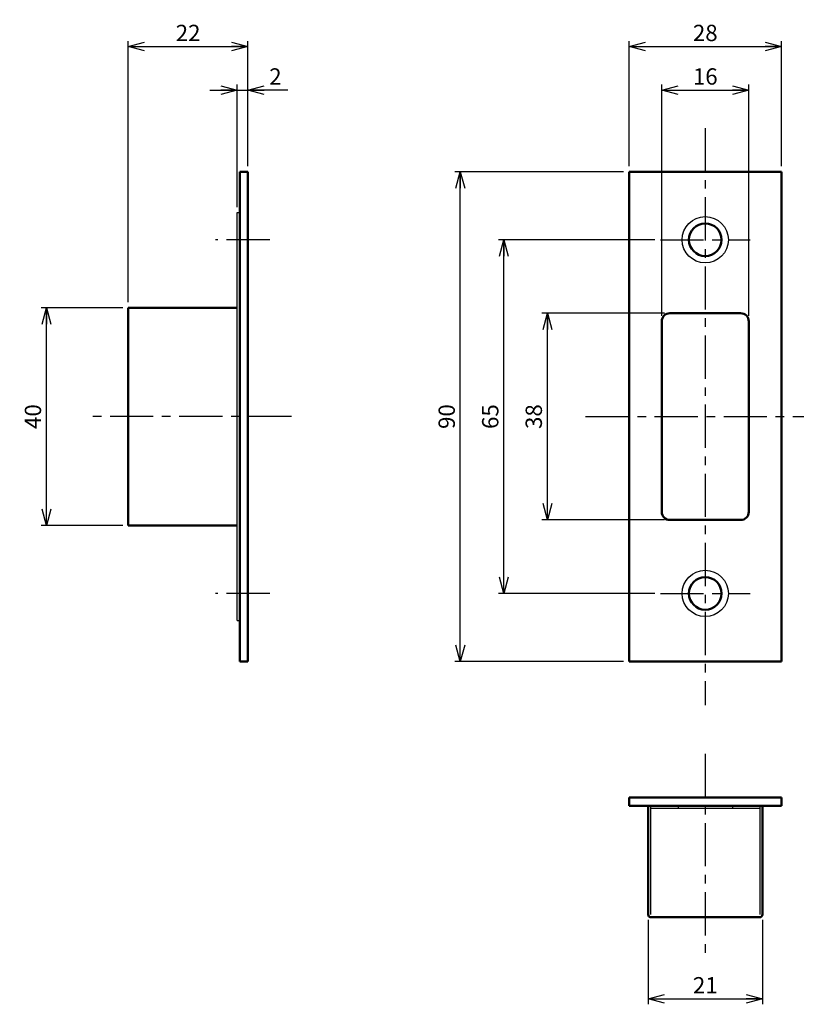
# Model space of a CAD drawing. Units: millimetres. Extents: x -329 to 356, y -273 to 262.
# Drawn here: x -27 to 115, y -264 to -83 of the extents above; entities that cross this region are included whole.
import ezdxf

# ---------------------------------------------------------------- set-up
doc = ezdxf.new("R2010")
doc.units = ezdxf.units.MM
doc.header["$LTSCALE"] = 0.25
doc.linetypes.add('CENTER', pattern=[50.8, 31.75, -6.35, 6.35, -6.35])
doc.layers.add('Layer0016', color=7, linetype='Continuous')
doc.styles.add('dcStyle0', font='HGRSMP.TTF', dxfattribs={"width": 0.8})
doc.dimstyles.new('dc_Rotated', dxfattribs={"dimtxt": 3, "dimasz": 3.000002, "dimexe": 0, "dimexo": 1, "dimgap": 1, "dimtad": 3, "dimdsep": 46, "dimtxsty": 'dcStyle0', "dimblk1": 'OPEN30', "dimblk2": 'OPEN30', "dimsah": 1, "dimcen": 0.09, "dimse1": 1, "dimse2": 1, "dimclrd": 4, "dimclre": 7, "dimclrt": 2, "dimadec": 0, "dimazin": 2, "dimtfac": 1, "dimtdec": 4, "dimtmove": 0, "dimatfit": 3, "dimfxl": 1, "dimarcsym": 0})

# ---------------------------------------------------------------- blocks, each defined once
blk = doc.blocks.new('_OPEN30')
at = {"color": 0, "linetype": 'ByBlock', "lineweight": -2}
for p, q in [((-1, 0.267949), (0, 0)), ((0, 0), (-1, -0.267949)), ((0, 0), (-1, 0))]:
    blk.add_line(p, q, dxfattribs=at)
blk = doc.blocks.new('*D17')
at = {"layer": 'Layer0016', "color": 4, "linetype": 'Continuous', "lineweight": 25}
for p, q in [((84.75, -109.64), (84.75, -86.64)), ((112.75, -109.64), (112.75, -86.64)), ((84.75, -87.64), (112.75, -87.64))]:
    blk.add_line(p, q, dxfattribs=at)
at = {"layer": 'Layer0016', "color": 4, "xscale": 3.000002787824364, "yscale": 2.999989273978464}
for p, rotation in [((84.75, -87.64), 180), ((112.75, -87.64), 360)]:
    blk.add_blockref('_OPEN30', p, dxfattribs=dict(at, rotation=rotation))
at = {"layer": 'Layer0016', "color": 2, "insert": (98.75, -86.64), "char_height": 3, "width": 9.75, "attachment_point": 8, "style": 'dcStyle0'}
blk.add_mtext('\\T1.00;28', dxfattribs=at)
blk = doc.blocks.new('*D18')
at = {"layer": 'Layer0016', "color": 4, "linetype": 'Continuous', "lineweight": 25}
for p, q in [((90.75, -137.14), (90.75, -94.64)), ((90.75, -95.64), (106.75, -95.64)), ((106.75, -137.14), (106.75, -94.64))]:
    blk.add_line(p, q, dxfattribs=at)
at = {"layer": 'Layer0016', "color": 4, "xscale": 3.000002787824364, "yscale": 2.999989273978464}
for p, rotation in [((90.75, -95.64), 180), ((106.75, -95.64), 360)]:
    blk.add_blockref('_OPEN30', p, dxfattribs=dict(at, rotation=rotation))
at = {"layer": 'Layer0016', "color": 2, "insert": (98.75, -94.64), "char_height": 3, "width": 9.75, "attachment_point": 8, "style": 'dcStyle0'}
blk.add_mtext('\\T1.00;16', dxfattribs=at)
blk = doc.blocks.new('*D19')
at = {"layer": 'Layer0016', "color": 4, "linetype": 'Continuous', "lineweight": 25}
for p, q in [((91.25, -136.64), (68.75, -136.64)), ((69.75, -174.64), (69.75, -136.64)), ((91.25, -174.64), (68.75, -174.64))]:
    blk.add_line(p, q, dxfattribs=at)
at = {"layer": 'Layer0016', "color": 4, "xscale": 3.000002787824364, "yscale": 2.999989273978464}
for p, rotation in [((69.75, -136.64), 90), ((69.75, -174.64), 270)]:
    blk.add_blockref('_OPEN30', p, dxfattribs=dict(at, rotation=rotation))
at = {"layer": 'Layer0016', "color": 2, "insert": (68.75, -155.64), "char_height": 3, "width": 9.75, "attachment_point": 8, "rotation": 90, "style": 'dcStyle0'}
blk.add_mtext('\\T1.00;38', dxfattribs=at)
blk = doc.blocks.new('*D20')
at = {"layer": 'Layer0016', "color": 4, "linetype": 'Continuous', "lineweight": 25}
for p, q in [((89.5, -123.14), (60.75, -123.14)), ((61.75, -188.14), (61.75, -123.14)), ((89.5, -188.14), (60.75, -188.14))]:
    blk.add_line(p, q, dxfattribs=at)
at = {"layer": 'Layer0016', "color": 4, "xscale": 3.000002787824364, "yscale": 2.999989273978464}
for p, rotation in [((61.75, -123.14), 90), ((61.75, -188.14), 270)]:
    blk.add_blockref('_OPEN30', p, dxfattribs=dict(at, rotation=rotation))
at = {"layer": 'Layer0016', "color": 2, "insert": (60.75, -155.64), "char_height": 3, "width": 9.75, "attachment_point": 8, "rotation": 90, "style": 'dcStyle0'}
blk.add_mtext('\\T1.00;65', dxfattribs=at)
blk = doc.blocks.new('*D21')
at = {"layer": 'Layer0016', "color": 4, "linetype": 'Continuous', "lineweight": 25}
for p, q in [((83.75, -110.64), (52.75, -110.64)), ((53.75, -200.64), (53.75, -110.64)), ((83.75, -200.64), (52.75, -200.64))]:
    blk.add_line(p, q, dxfattribs=at)
at = {"layer": 'Layer0016', "color": 4, "xscale": 3.000002787824364, "yscale": 2.999989273978464}
for p, rotation in [((53.75, -110.64), 90), ((53.75, -200.64), 270)]:
    blk.add_blockref('_OPEN30', p, dxfattribs=dict(at, rotation=rotation))
at = {"layer": 'Layer0016', "color": 2, "insert": (52.75, -155.64), "char_height": 3, "width": 9.75, "attachment_point": 8, "rotation": 90, "style": 'dcStyle0'}
blk.add_mtext('\\T1.00;90', dxfattribs=at)
blk = doc.blocks.new('*D22')
at = {"layer": 'Layer0016', "color": 4, "linetype": 'Continuous', "lineweight": 25}
for p, q in [((-8.25, -135.64), (-23.25, -135.64)), ((-22.25, -175.64), (-22.25, -135.64)), ((-8.25, -175.64), (-23.25, -175.64))]:
    blk.add_line(p, q, dxfattribs=at)
at = {"layer": 'Layer0016', "color": 4, "xscale": 3.000002787824364, "yscale": 2.999989273978464}
for p, rotation in [((-22.25, -135.64), 90), ((-22.25, -175.64), 270)]:
    blk.add_blockref('_OPEN30', p, dxfattribs=dict(at, rotation=rotation))
at = {"layer": 'Layer0016', "color": 2, "insert": (-23.25, -155.64), "char_height": 3, "width": 9.75, "attachment_point": 8, "rotation": 90, "style": 'dcStyle0'}
blk.add_mtext('\\T1.00;40', dxfattribs=at)
blk = doc.blocks.new('*D23')
at = {"layer": 'Layer0016', "color": 4, "linetype": 'Continuous', "lineweight": 25}
for p, q in [((-7.25, -134.64), (-7.25, -86.64)), ((14.75, -109.64), (14.75, -86.64)), ((-7.25, -87.64), (14.75, -87.64))]:
    blk.add_line(p, q, dxfattribs=at)
at = {"layer": 'Layer0016', "color": 4, "xscale": 3.000002787824364, "yscale": 2.999989273978464}
for p, rotation in [((-7.25, -87.64), 180), ((14.75, -87.64), 360)]:
    blk.add_blockref('_OPEN30', p, dxfattribs=dict(at, rotation=rotation))
at = {"layer": 'Layer0016', "color": 2, "insert": (3.75, -86.64), "char_height": 3, "width": 9.75, "attachment_point": 8, "style": 'dcStyle0'}
blk.add_mtext('\\T1.00;22', dxfattribs=at)
blk = doc.blocks.new('DA_IMAGEDIMGROUP_1')
at = {"layer": 'Layer0016', "color": 4, "linetype": 'Continuous', "lineweight": 25}
for p, q in [((7.75, -95.64), (12.75, -95.64)), ((12.75, -117.14), (12.75, -94.64)), ((12.75, -95.64), (14.75, -95.64)), ((14.75, -109.64), (14.75, -94.64)), ((22.05, -95.64), (14.75, -95.64))]:
    blk.add_line(p, q, dxfattribs=at)
at = {"layer": 'Layer0016', "color": 4, "xscale": 3.000002787824364, "yscale": 2.999989273978464}
for p, rotation in [((12.75, -95.64), 360), ((14.75, -95.64), 180)]:
    blk.add_blockref('_OPEN30', p, dxfattribs=dict(at, rotation=rotation))
at = {"layer": 'Layer0016', "color": 2, "insert": (18.65, -94.64), "char_height": 3, "width": 6.75, "attachment_point": 7, "style": 'dcStyle0'}
blk.add_mtext('\\T1.00;2', dxfattribs=at)
blk = doc.blocks.new('*D25')
at = {"layer": 'Layer0016', "color": 4, "linetype": 'Continuous', "lineweight": 25}
for p, q in [((88.25, -248.14), (88.25, -263.64)), ((109.25, -248.14), (109.25, -263.64)), ((88.25, -262.64), (109.25, -262.64))]:
    blk.add_line(p, q, dxfattribs=at)
at = {"layer": 'Layer0016', "color": 4, "xscale": 3.000002787824364, "yscale": 2.999989273978464}
for p, rotation in [((88.25, -262.64), 180), ((109.25, -262.64), 360)]:
    blk.add_blockref('_OPEN30', p, dxfattribs=dict(at, rotation=rotation))
at = {"layer": 'Layer0016', "color": 2, "insert": (98.75, -261.64), "char_height": 3, "width": 9.75, "attachment_point": 8, "style": 'dcStyle0'}
blk.add_mtext('\\T1.00;21', dxfattribs=at)

msp = doc.modelspace()

# ---------------------------------------------------------------- linework, layer by layer
at = {"layer": 'Layer0016', "color": 4, "linetype": 'CENTER', "lineweight": 25}
for p, q in [((98.752, -102.642), (98.752, -208.642)), ((18.752, -123.142), (8.752, -123.142)), ((90.502, -123.142), (107.002, -123.142)), ((22.752, -155.642), (-15.248, -155.642)), ((76.752, -155.642), (120.752, -155.642)), ((18.752, -188.142), (8.752, -188.142)), ((90.502, -188.142), (107.002, -188.142)), ((98.752, -217.642), (98.752, -255.642))]:
    msp.add_line(p, q, dxfattribs=at)
at = {"layer": 'Layer0016', "color": 3, "linetype": 'Continuous', "lineweight": 50}
for p, q in [((13.252, -200.642), (13.252, -110.642)), ((14.752, -110.642), (13.252, -110.642)), ((14.752, -110.642), (14.752, -200.642)), ((84.752, -110.642), (112.752, -110.642)), ((84.752, -110.642), (84.752, -200.642)), ((112.752, -110.642), (112.752, -200.642)), ((-7.248, -135.642), (12.752, -135.642)), ((-7.248, -135.642), (-7.248, -175.642)), ((92.252, -136.642), (105.252, -136.642)), ((90.752, -138.142), (90.752, -173.142)), ((106.752, -138.142), (106.752, -173.142)), ((105.252, -174.642), (92.252, -174.642)), ((-7.248, -175.642), (12.752, -175.642)), ((14.752, -200.642), (13.252, -200.642)), ((84.752, -200.642), (112.752, -200.642)), ((84.752, -225.642), (112.752, -225.642)), ((84.752, -225.642), (84.752, -227.142)), ((112.752, -225.642), (112.752, -227.142)), ((112.752, -227.142), (84.752, -227.142)), ((88.252, -227.168), (88.252, -247.142)), ((109.252, -227.142), (109.252, -247.142)), ((88.752, -247.642), (108.752, -247.642))]:
    msp.add_line(p, q, dxfattribs=at)
at = {"layer": 'Layer0016', "color": 4, "linetype": 'Continuous', "lineweight": 25}
for p, q in [((12.752, -118.142), (13.252, -118.142)), ((12.752, -193.142), (12.752, -118.142)), ((12.752, -193.142), (13.252, -193.142)), ((88.752, -247.142), (88.752, -227.142)), ((108.752, -227.642), (88.752, -227.642)), ((93.752, -227.142), (93.752, -227.642)), ((103.752, -227.142), (103.752, -227.642)), ((108.752, -227.142), (108.752, -247.142))]:
    msp.add_line(p, q, dxfattribs=at)
for centre in [(98.752, -123.142), (98.752, -188.142)]:
    msp.add_circle(centre, 4.25, dxfattribs=at)
at = {"layer": 'Layer0016', "color": 3, "linetype": 'Continuous', "lineweight": 50}
for centre in [(98.752, -123.142), (98.752, -188.142)]:
    msp.add_circle(centre, 3, dxfattribs=at)
for centre, radius, start, end in [((92.252, -138.142), 1.5, 90, 180), ((105.252, -138.142), 1.5, 0, 90), ((92.252, -173.142), 1.5, 180, 270), ((105.252, -173.142), 1.5, 270, 0), ((88.752, -247.142), 0.5, 180, 270), ((108.752, -247.142), 0.5, 270, 0)]:
    msp.add_arc(centre, radius, start, end, dxfattribs=at)

# ---------------------------------------------------------------- block references
at = {"layer": 'Layer0016', "linetype": 'Continuous'}
msp.add_blockref('DA_IMAGEDIMGROUP_1', (0, 0), dxfattribs=at)

# ---------------------------------------------------------------- dimensions: what is measured, and where the dimension line sits
at = {"layer": 'Layer0016', "linetype": 'Continuous', "lineweight": 25}
for base, p1, p2, picture, middle in [((14.752, -87.642), (-7.248, -135.642), (14.752, -110.642), '*D23', (3.752, -87.642)), ((112.752, -87.642), (84.752, -110.642), (112.752, -110.642), '*D17', (98.752, -87.642)), ((106.752, -95.642), (90.752, -138.142), (106.752, -138.142), '*D18', (98.752, -95.642)), ((109.252, -262.642), (88.252, -247.142), (109.252, -247.142), '*D25', (98.752, -262.642))]:
    dim = msp.add_linear_dim(base=base, p1=p1, p2=p2, dimstyle='dc_Rotated', override={"dimtxt": 3, "dimasz": 3.000002, "dimexe": 1, "dimexo": 1, "dimgap": 1, "dimtad": 3, "dimtih": 0, "dimtoh": 0, "dimdec": 2, "dimzin": 8, "dimtxsty": 'dcStyle0', "dimblk1": 'OPEN30', "dimblk2": 'OPEN30', "dimsah": 1, "dimclrd": 4, "dimclre": 4, "dimclrt": 2, "dimazin": 2, "dimtofl": 1, "dimtolj": 0, "dimtzin": 8, "dimarcsym": 1}, dxfattribs=at)
    dim.commit()
    dim.dimension.update_dxf_attribs({"geometry": picture, "text_midpoint": middle, "dimtype": 160})
for base, p1, p2, picture, middle in [((53.752, -110.642), (84.752, -200.642), (84.752, -110.642), '*D21', (53.752, -155.642)), ((61.752, -123.142), (90.502, -188.142), (90.502, -123.142), '*D20', (61.752, -155.642)), ((-22.248, -135.642), (-7.248, -175.642), (-7.248, -135.642), '*D22', (-22.248, -155.642)), ((69.752, -136.642), (92.252, -174.642), (92.252, -136.642), '*D19', (69.752, -155.642))]:
    dim = msp.add_linear_dim(base=base, p1=p1, p2=p2, angle=90, dimstyle='dc_Rotated', override={"dimtxt": 3, "dimasz": 3.000002, "dimexe": 1, "dimexo": 1, "dimgap": 1, "dimtad": 3, "dimtih": 0, "dimtoh": 0, "dimdec": 2, "dimzin": 8, "dimtxsty": 'dcStyle0', "dimblk1": 'OPEN30', "dimblk2": 'OPEN30', "dimsah": 1, "dimclrd": 4, "dimclre": 4, "dimclrt": 2, "dimazin": 2, "dimtofl": 1, "dimtolj": 0, "dimtzin": 8, "dimarcsym": 1}, dxfattribs=at)
    dim.commit()
    dim.dimension.update_dxf_attribs({"geometry": picture, "text_midpoint": middle, "dimtype": 160})

doc.saveas('drawing.dxf')
